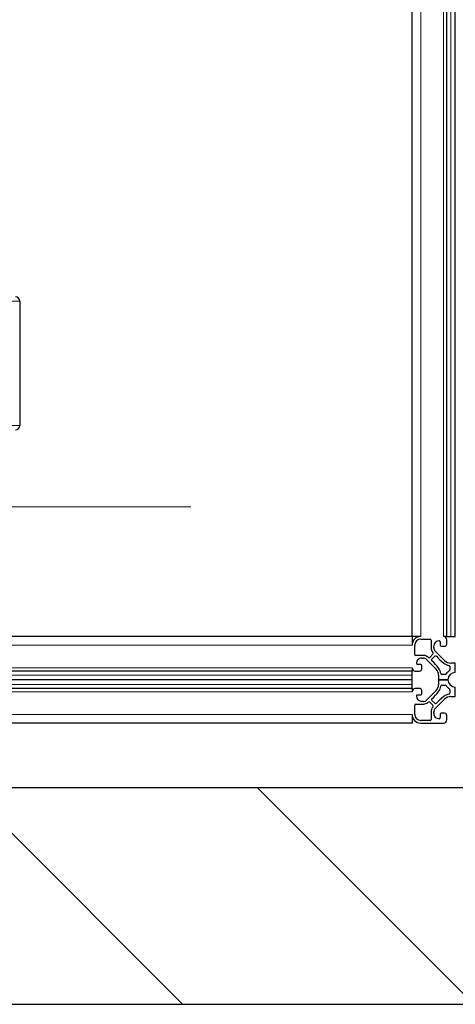
# Model space of a CAD drawing. Units: millimetres. Extents: x 0 to 15750, y 0 to 22275.
# Drawn here: x 8917 to 9118, y 5017 to 5473 of the extents above; entities that cross this region are included whole.
import ezdxf

# ---------------------------------------------------------------- set-up
doc = ezdxf.new("R2010")
doc.units = ezdxf.units.MM
doc.header["$LTSCALE"] = 75
for name, color, linetype, lineweight, true_color in [('Mittelpunktmarkierung (ISO)', 5, 'Continuous', 9, 0x0000ff), ('Schraffur (ISO)', 1, 'Continuous', 5, 0xff0000), ('Tangential', 7, 'Continuous', 9, 0xbfbfbf)]:
    doc.layers.add(name, color=color, linetype=linetype, lineweight=lineweight, true_color=true_color)
doc.layers.add('Sichtbar (ISO)', color=7, linetype='Continuous', lineweight=25)

msp = doc.modelspace()

# ---------------------------------------------------------------- hatches: boundary and pattern name
at = {"layer": 'Schraffur (ISO)'}
h = msp.add_hatch(dxfattribs=at)
h.set_pattern_fill('ANSI31', color=256, scale=762, angle=270.0002, style=0)
h.set_pattern_definition([(315.0002, (0, 0), (67.3517, 67.35217), [])])
h.paths.add_polyline_path([(2115.59, 7641.33), (1965.59, 7641.33), (1965.59, 5017.41), (14765.59, 5017.41), (14765.59, 7641.33), (14615.59, 7641.33), (14615.59, 5117.41), (2115.59, 5117.41)])

# ---------------------------------------------------------------- linework, layer by layer
at = {"layer": 'Mittelpunktmarkierung (ISO)', "linetype": 'Continuous'}
msp.add_line((8995.74, 5247.41), (8560.44, 5247.41), dxfattribs=at)
at = {"layer": 'Sichtbar (ISO)'}
for p, q in [((9114.09, 5187.41), (9114.09, 6907.41)), ((9118.09, 5187.41), (9118.09, 6907.41)), ((9118.09, 5187.41), (9118.09, 6907.41)), ((9098.09, 5187.41), (9098.09, 5747.41)), ((8916.59, 5342.41), (8916.59, 5284.91)), ((9098.09, 5187.41), (8378.09, 5187.41)), ((9098.09, 5187.41), (9098.09, 5183.41)), ((9102.09, 5187.41), (9098.09, 5187.41)), ((9102.09, 5186.21), (9106.39, 5186.21)), ((9106.89, 5185.71), (9106.89, 5182.1)), ((9111.09, 5184.91), (9111.09, 5183.41)), ((9114.09, 5187.41), (9112.59, 5187.41)), ((9114.09, 5187.41), (9115.95, 5187.41)), ((9114.09, 5183.91), (9114.09, 5185.91)), ((9115.95, 5187.41), (9118.09, 5187.41)), ((9118.09, 5187.41), (9118.09, 5187.41)), ((9099.29, 5179.11), (9099.29, 5183.41)), ((9107.74, 5179.19), (9106.31, 5177.76)), ((9107.55, 5180.15), (9107.78, 5179.85)), ((9108.09, 5182.19), (9108.09, 5182.91)), ((9113.12, 5176.33), (9108.68, 5180.77)), ((9111.59, 5182.91), (9113.09, 5182.91)), ((9103.4, 5178.61), (9099.79, 5178.61)), ((9102.59, 5177.41), (9103.31, 5177.41)), ((9104.73, 5176.82), (9109.17, 5172.38)), ((9105.65, 5177.72), (9105.35, 5177.95)), ((9107.22, 5176.91), (9108.59, 5178.28)), ((9118.09, 5175.16), (9115.95, 5175.16)), ((9118.09, 5170.81), (9118.09, 5175.16)), ((9098.09, 5171.41), (8378.09, 5171.41)), ((9098.09, 5172.91), (9098.09, 5171.41)), ((9098.09, 5169.55), (9098.09, 5171.41)), ((9099.59, 5171.41), (9101.59, 5171.41)), ((9102.09, 5174.41), (9100.59, 5174.41)), ((9102.59, 5172.41), (9102.59, 5173.91)), ((9115.59, 5173.59), (9115.59, 5172.02)), ((9098.09, 5167.41), (8378.09, 5167.41)), ((9098.09, 5167.41), (8378.09, 5167.41)), ((9098.09, 5167.41), (8378.09, 5167.41)), ((9098.09, 5167.41), (9098.09, 5169.55)), ((9098.09, 5167.41), (9098.09, 5167.41)), ((9098.09, 5165.27), (9098.09, 5167.41)), ((9110.34, 5169.55), (9110.34, 5167.41)), ((9110.34, 5167.41), (9114.69, 5167.41)), ((9114.69, 5167.41), (9110.34, 5167.41)), ((9110.34, 5167.41), (9110.34, 5165.27)), ((9113.48, 5169.91), (9111.91, 5169.91)), ((9098.09, 5163.41), (8378.09, 5163.41)), ((9098.09, 5163.41), (9098.09, 5165.27)), ((9098.09, 5163.41), (9098.09, 5161.91)), ((9101.59, 5163.41), (9099.59, 5163.41)), ((9102.59, 5160.91), (9102.59, 5162.41)), ((9109.17, 5162.44), (9104.73, 5158)), ((9111.91, 5164.91), (9113.48, 5164.91)), ((9115.59, 5162.8), (9115.59, 5161.23)), ((9118.09, 5159.66), (9118.09, 5164.01)), ((9100.59, 5160.41), (9102.09, 5160.41)), ((9103.31, 5157.41), (9102.59, 5157.41)), ((9105.35, 5156.87), (9105.65, 5157.1)), ((9106.31, 5157.06), (9107.74, 5155.63)), ((9108.59, 5156.54), (9107.22, 5157.91)), ((9108.68, 5154.05), (9113.12, 5158.49)), ((9115.95, 5159.66), (9118.09, 5159.66)), ((9099.29, 5151.41), (9099.29, 5155.71)), ((9099.79, 5156.21), (9103.4, 5156.21)), ((9106.89, 5152.72), (9106.89, 5149.11)), ((9107.78, 5154.97), (9107.55, 5154.67)), ((9108.09, 5151.91), (9108.09, 5152.63)), ((9113.09, 5151.91), (9111.59, 5151.91)), ((9098.09, 5147.41), (8378.09, 5147.41)), ((9098.09, 5151.41), (9098.09, 5147.41)), ((9106.39, 5148.61), (9102.09, 5148.61)), ((9102.09, 5147.41), (9112.59, 5147.41)), ((9111.09, 5151.41), (9111.09, 5149.91)), ((9114.09, 5148.91), (9114.09, 5150.91)), ((14615.59, 5117.41), (2115.59, 5117.41)), ((1965.59, 5017.41), (14765.59, 5017.41))]:
    msp.add_line(p, q, dxfattribs=at)
for centre, radius, start, end in [((8914.59, 5342.41), 2, 0, 90), ((8914.59, 5284.91), 2, 270, 0), ((9102.09, 5183.41), 4, 90, 180), ((9102.09, 5183.41), 2.8, 90, 180), ((9106.39, 5185.71), 0.5, 0, 90), ((9110.59, 5182.91), 2.5, 90.004, 180), ((9110.59, 5184.91), 0.5, 0, 90.004), ((9112.59, 5185.91), 1.5, 0, 90), ((9113.09, 5183.91), 1, 270, 0), ((9110.09, 5182.1), 3.2, 180, 217.5287), ((9107.38, 5179.55), 0.5, 314.9987, 37.5287), ((9110.09, 5182.19), 2, 180, 224.9987), ((9111.59, 5183.41), 0.5, 180, 270), ((9099.79, 5179.11), 0.5, 180, 270), ((9102.59, 5174.91), 2.5, 90, 180.007), ((9100.59, 5174.91), 0.5, 180.007, 270), ((9103.31, 5175.41), 2, 44.9987, 90), ((9103.4, 5175.41), 3.2, 52.4713, 90), ((9105.95, 5178.12), 0.5, 232.4713, 314.9987), ((9107.57, 5176.55), 0.5, 134.9987, 227.8136), ((9089.64, 5156.77), 26.2, 37.6699, 47.8136), ((9108.94, 5177.93), 0.5, 42.1865, 134.9987), ((9128.73, 5195.86), 26.2, 222.1865, 232.3302), ((9115.89, 5179.23), 5.2, 232.3302, 261.8757), ((9115.95, 5179.16), 4, 224.9987, 270), ((9099.59, 5172.91), 1.5, 180, 270), ((9101.59, 5172.41), 1, 270, 0), ((9102.09, 5173.91), 0.5, 0, 90), ((9106.34, 5169.55), 4, 0, 44.9987), ((9106.26, 5169.6), 5.2, 8.1233, 37.6699), ((9111.91, 5170.41), 0.5, 188.1233, 270), ((9113.48, 5170.41), 0.5, 270, 326.9647), ((9118.09, 5167.41), 5, 123.0371, 146.9647), ((9118.09, 5167.41), 3.4, 90.0002, 179.9908), ((9115.09, 5173.59), 0.5, 0, 81.8757), ((9115.09, 5172.02), 0.5, 303.0371, 0), ((9118.09, 5167.41), 3.4, 180.0002, 269.9908), ((9099.59, 5161.91), 1.5, 90, 180), ((9101.59, 5162.41), 1, 0, 90), ((9089.64, 5178.05), 26.2, 312.1865, 322.3302), ((9106.34, 5165.27), 4, 314.9987, 0), ((9106.27, 5165.21), 5.2, 322.3302, 351.8757), ((9111.91, 5164.41), 0.5, 90, 171.8757), ((9113.48, 5164.41), 0.5, 33.0371, 90), ((9118.09, 5167.41), 5, 213.0371, 236.9647), ((9115.09, 5161.23), 0.5, 278.1233, 0), ((9115.09, 5162.8), 0.5, 0, 56.9647), ((9100.59, 5159.91), 0.5, 90, 180.004), ((9102.59, 5159.91), 2.5, 180.004, 270), ((9102.09, 5160.91), 0.5, 270, 0), ((9103.31, 5159.41), 2, 270, 314.9987), ((9103.4, 5159.41), 3.2, 270, 307.5287), ((9105.95, 5156.7), 0.5, 44.9987, 127.5287), ((9107.57, 5158.26), 0.5, 132.1865, 224.9987), ((9108.94, 5156.89), 0.5, 224.9987, 317.8136), ((9128.73, 5138.96), 26.2, 127.6699, 137.8136), ((9115.89, 5155.58), 5.2, 98.1233, 127.6699), ((9115.95, 5155.66), 4, 90, 134.9987), ((9099.79, 5155.71), 0.5, 90, 180), ((9110.09, 5152.72), 3.2, 142.4713, 180), ((9107.38, 5155.27), 0.5, 322.4713, 44.9987), ((9110.09, 5152.63), 2, 134.9987, 180), ((9110.59, 5151.91), 2.5, 180, 270.007), ((9111.59, 5151.41), 0.5, 90, 180), ((9113.09, 5150.91), 1, 0, 90), ((9102.09, 5151.41), 4, 180, 270), ((9102.09, 5151.41), 2.8, 180, 270), ((9106.39, 5149.11), 0.5, 270, 0), ((9110.59, 5149.91), 0.5, 270.007, 0), ((9112.59, 5148.91), 1.5, 270, 0)]:
    msp.add_arc(centre, radius, start, end, dxfattribs=at)
at = {"layer": 'Tangential'}
for p, q in [((9102.09, 5187.41), (9102.09, 6907.41)), ((9112.59, 5187.41), (9112.59, 6907.41)), ((9115.95, 5187.41), (9115.95, 6907.41)), ((8641.67, 5342.41), (8916.59, 5342.41)), ((8641.67, 5284.91), (8916.59, 5284.91)), ((9098.09, 5183.41), (8378.09, 5183.41)), ((9098.09, 5172.91), (8378.09, 5172.91)), ((9098.09, 5169.55), (8378.09, 5169.55)), ((9098.09, 5165.27), (8378.09, 5165.27)), ((9098.09, 5161.91), (8378.09, 5161.91)), ((9098.09, 5151.41), (8378.09, 5151.41))]:
    msp.add_line(p, q, dxfattribs=at)

doc.saveas('drawing.dxf')
